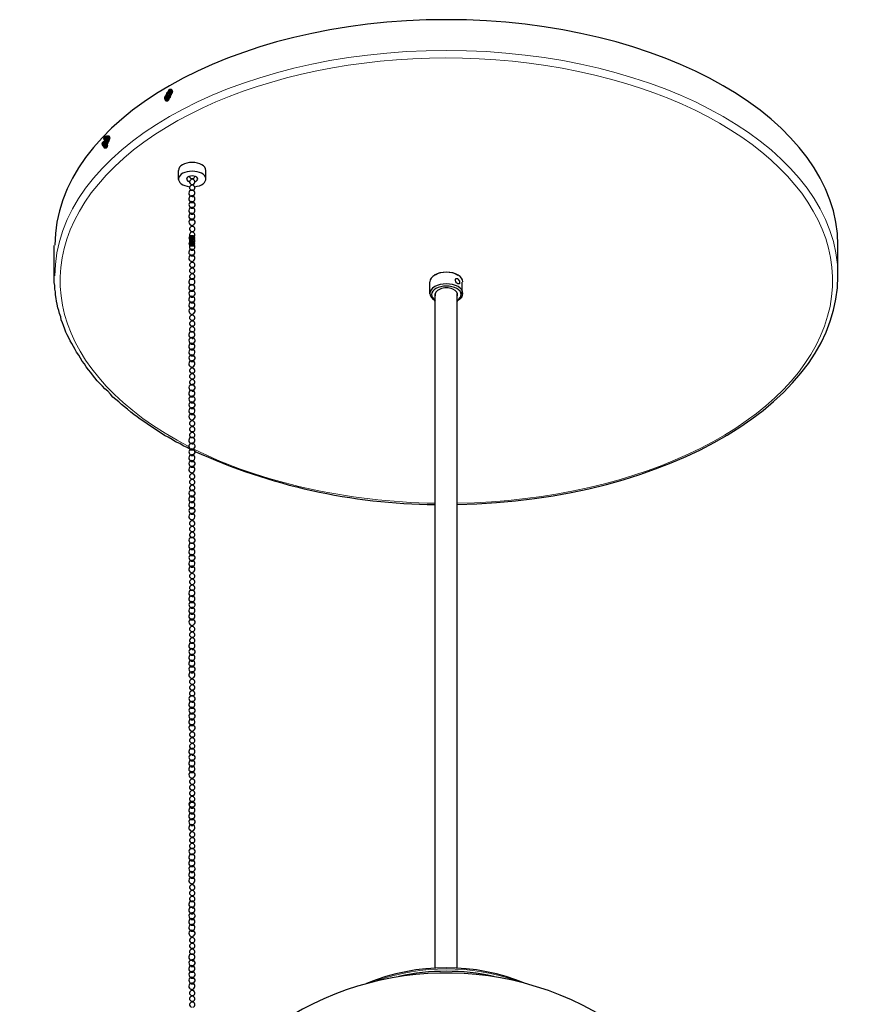
# Model space of a CAD drawing. Units: inches. Extents: x 2.1 to 14.8, y 2.4 to 10.2.
# Drawn here: x 2.1 to 3.3, y 6.5 to 7.9 of the extents above; entities that cross this region are included whole.
import ezdxf

# ---------------------------------------------------------------- set-up
doc = ezdxf.new("R2010")
doc.units = ezdxf.units.IN
doc.header["$MEASUREMENT"] = 0
doc.layers.add('PDF_Visible', color=7, linetype='Continuous')
doc.layers.add('PDF_Visible Narrow', color=7, linetype='Continuous')

msp = doc.modelspace()

# ---------------------------------------------------------------- hatches: boundary and pattern name
at = {"layer": 'PDF_Visible', "transparency": 33554559}
for points in [[(2.2685, 7.8281), (2.2677, 7.8306), (2.266, 7.8323), (2.2627, 7.8323), (2.261, 7.8306), (2.2602, 7.8281), (2.261, 7.8256), (2.2627, 7.824), (2.266, 7.824), (2.2677, 7.8256)], [(2.2685, 7.8265), (2.2677, 7.829), (2.266, 7.8306), (2.2627, 7.8306), (2.261, 7.829), (2.2602, 7.8265), (2.261, 7.824), (2.2627, 7.8223), (2.266, 7.8223), (2.2677, 7.824)], [(2.2735, 7.8365), (2.2727, 7.839), (2.271, 7.8406), (2.2677, 7.8406), (2.266, 7.839), (2.2652, 7.8365), (2.266, 7.834), (2.2677, 7.8323), (2.271, 7.8323), (2.2727, 7.834)], [(2.1785, 7.7615), (2.1777, 7.764), (2.176, 7.7656), (2.1727, 7.7656), (2.171, 7.764), (2.1702, 7.7615), (2.171, 7.759), (2.1727, 7.7573), (2.176, 7.7573), (2.1777, 7.759)], [(2.1802, 7.759), (2.1793, 7.7615), (2.1777, 7.7631), (2.1743, 7.7631), (2.1727, 7.7615), (2.1718, 7.759), (2.1727, 7.7565), (2.1743, 7.7548), (2.1777, 7.7548), (2.1793, 7.7565)], [(2.181, 7.769), (2.1802, 7.7715), (2.1785, 7.7731), (2.1752, 7.7731), (2.1735, 7.7715), (2.1727, 7.769), (2.1735, 7.7665), (2.1752, 7.7648), (2.1785, 7.7648), (2.1802, 7.7665)], [(2.1827, 7.7673), (2.1818, 7.7698), (2.1802, 7.7715), (2.1768, 7.7715), (2.1752, 7.7698), (2.1743, 7.7673), (2.1752, 7.7648), (2.1768, 7.7631), (2.1802, 7.7631), (2.1818, 7.7648)], [(2.1835, 7.7698), (2.1827, 7.7723), (2.181, 7.774), (2.1777, 7.774), (2.176, 7.7723), (2.1752, 7.7698), (2.176, 7.7673), (2.1777, 7.7656), (2.181, 7.7656), (2.1827, 7.7673)], [(2.1835, 7.7698), (2.1827, 7.7723), (2.181, 7.774), (2.1777, 7.774), (2.176, 7.7723), (2.1752, 7.7698), (2.176, 7.7673), (2.1777, 7.7656), (2.181, 7.7656), (2.1827, 7.7673)], [(2.3035, 7.6264), (2.3027, 7.6289), (2.301, 7.6306), (2.2977, 7.6306), (2.296, 7.6289), (2.2952, 7.6264), (2.296, 7.6239), (2.2977, 7.6223), (2.301, 7.6223), (2.3027, 7.6239)], [(2.3035, 7.6264), (2.3027, 7.6289), (2.301, 7.6306), (2.2977, 7.6306), (2.296, 7.6289), (2.2952, 7.6264), (2.296, 7.6239), (2.2977, 7.6223), (2.301, 7.6223), (2.3027, 7.6239)], [(2.3035, 7.6181), (2.3027, 7.6206), (2.301, 7.6223), (2.2977, 7.6223), (2.296, 7.6206), (2.2952, 7.6181), (2.296, 7.6156), (2.2977, 7.6139), (2.301, 7.6139), (2.3027, 7.6156)], [(2.3035, 7.6181), (2.3027, 7.6206), (2.301, 7.6223), (2.2977, 7.6223), (2.296, 7.6206), (2.2952, 7.6181), (2.296, 7.6156), (2.2977, 7.6139), (2.301, 7.6139), (2.3027, 7.6156)], [(2.3052, 7.6264), (2.3044, 7.6289), (2.3027, 7.6306), (2.2994, 7.6306), (2.2977, 7.6289), (2.2969, 7.6264), (2.2977, 7.6239), (2.2994, 7.6223), (2.3027, 7.6223), (2.3044, 7.6239)], [(2.3052, 7.6264), (2.3044, 7.6289), (2.3027, 7.6306), (2.2994, 7.6306), (2.2977, 7.6289), (2.2969, 7.6264), (2.2977, 7.6239), (2.2994, 7.6223), (2.3027, 7.6223), (2.3044, 7.6239)], [(2.3052, 7.6181), (2.3044, 7.6206), (2.3027, 7.6223), (2.2994, 7.6223), (2.2977, 7.6206), (2.2969, 7.6181), (2.2977, 7.6156), (2.2994, 7.6139), (2.3027, 7.6139), (2.3044, 7.6156)], [(2.3052, 7.6181), (2.3044, 7.6206), (2.3027, 7.6223), (2.2994, 7.6223), (2.2977, 7.6206), (2.2969, 7.6181), (2.2977, 7.6156), (2.2994, 7.6139), (2.3027, 7.6139), (2.3044, 7.6156)]]:
    msp.add_hatch(color=256, dxfattribs=at).paths.add_polyline_path(points)

# ---------------------------------------------------------------- linework, layer by layer
at = {"layer": 'PDF_Visible', "lineweight": 25}
for points in [[(2.2643, 7.8265), (2.2652, 7.8265), (2.266, 7.8265), (2.2668, 7.8265), (2.2677, 7.8273), (2.2685, 7.8281), (2.2693, 7.829), (2.2693, 7.8298), (2.2702, 7.8306), (2.2702, 7.8315), (2.271, 7.8323), (2.271, 7.8331), (2.271, 7.834), (2.271, 7.8348), (2.2702, 7.8356), (2.2693, 7.8365), (2.2685, 7.8365), (2.2677, 7.8365), (2.2668, 7.8365), (2.266, 7.8356), (2.2652, 7.8348), (2.2643, 7.834), (2.2643, 7.8331), (2.2635, 7.8331), (2.2635, 7.8323), (2.2635, 7.8315), (2.2627, 7.8306), (2.2627, 7.8298), (2.2635, 7.829), (2.2635, 7.8281)], [(2.266, 7.829), (2.2652, 7.829), (2.2643, 7.8298), (2.2643, 7.8306), (2.2643, 7.8315), (2.2643, 7.8323), (2.2652, 7.8331), (2.266, 7.8331), (2.266, 7.834), (2.266, 7.8348), (2.2668, 7.8348), (2.2677, 7.8348), (2.2685, 7.8348), (2.2685, 7.834), (2.2685, 7.8331), (2.2677, 7.8323), (2.2668, 7.8306), (2.2668, 7.8298)], [(2.2668, 7.8306), (2.2643, 7.8323)], [(2.2693, 7.8298), (2.2702, 7.8306), (2.2702, 7.8315), (2.271, 7.8323), (2.271, 7.8331)], [(2.2643, 7.8281), (2.2652, 7.8273), (2.266, 7.8281), (2.2668, 7.8281), (2.266, 7.8273), (2.266, 7.8265), (2.2652, 7.8265), (2.2643, 7.8265), (2.2635, 7.8265), (2.2635, 7.8273), (2.2635, 7.8281), (2.2627, 7.829)], [(2.1752, 7.7606), (2.1752, 7.7598), (2.176, 7.7598), (2.176, 7.7606), (2.1768, 7.7606), (2.1768, 7.7615), (2.1768, 7.7606), (2.1768, 7.7598), (2.1768, 7.759), (2.176, 7.759), (2.1752, 7.759), (2.1752, 7.7598), (2.1743, 7.7606), (2.1743, 7.7615)], [(2.1768, 7.7673), (2.1785, 7.7673), (2.1777, 7.7673), (2.1768, 7.7673), (2.1768, 7.7665), (2.176, 7.7656), (2.1752, 7.7648), (2.1752, 7.764), (2.1752, 7.7631), (2.1752, 7.7623), (2.176, 7.7615), (2.1768, 7.7615)], [(2.1777, 7.764), (2.1752, 7.7648)], [(2.176, 7.759), (2.1768, 7.759), (2.1777, 7.7598), (2.1777, 7.7606), (2.1785, 7.7606), (2.1785, 7.7615), (2.1793, 7.7623), (2.1793, 7.7631), (2.1793, 7.764), (2.1802, 7.7656), (2.1802, 7.7665), (2.1802, 7.7673), (2.1802, 7.7681), (2.1793, 7.769), (2.1793, 7.7698), (2.1785, 7.7698), (2.1777, 7.7698), (2.1768, 7.769)], [(2.1777, 7.7598), (2.1785, 7.7606), (2.1785, 7.7615), (2.1793, 7.7615), (2.1793, 7.7623), (2.1793, 7.7631), (2.1802, 7.764), (2.1802, 7.7648), (2.1802, 7.7656), (2.1802, 7.7665), (2.1802, 7.7673)], [(2.1793, 7.7623), (2.1802, 7.7631), (2.1802, 7.764), (2.1802, 7.7648), (2.1802, 7.7656), (2.1802, 7.7665), (2.1802, 7.7673), (2.1802, 7.7681)], [(2.281, 7.7106), (2.281, 7.7231)], [(2.3202, 7.7106), (2.3202, 7.7231)], [(2.2994, 7.7123), (2.2994, 7.7106)], [(2.2994, 7.7039), (2.2994, 7.7023)], [(2.301, 7.7123), (2.301, 7.7106)], [(2.301, 7.7039), (2.301, 7.7023)], [(2.2994, 7.6956), (2.2994, 7.6939)], [(2.301, 7.6956), (2.301, 7.6939)], [(2.301, 7.6873), (2.301, 7.6848)], [(2.301, 7.6781), (2.301, 7.6764)], [(2.301, 7.6698), (2.301, 7.6681)], [(2.301, 7.6614), (2.301, 7.6598)], [(2.301, 7.6531), (2.301, 7.6514)], [(2.301, 7.6448), (2.301, 7.6431)], [(2.2994, 7.3223), (2.2935, 7.3256), (2.2877, 7.3281), (2.2827, 7.3314), (2.2768, 7.3339), (2.2718, 7.3373), (2.266, 7.3406), (2.261, 7.3431), (2.256, 7.3464), (2.251, 7.3498), (2.246, 7.3531), (2.241, 7.3564), (2.236, 7.3598), (2.231, 7.3631), (2.226, 7.3664), (2.2218, 7.3698), (2.2168, 7.3731), (2.2127, 7.3764), (2.2077, 7.3806), (2.2035, 7.3839), (2.1993, 7.3873), (2.1952, 7.3914), (2.191, 7.3948), (2.1868, 7.3981), (2.1835, 7.4023), (2.1793, 7.4064), (2.1752, 7.4098), (2.1718, 7.4139), (2.1685, 7.4173), (2.1643, 7.4214), (2.161, 7.4256), (2.1577, 7.4298), (2.1552, 7.4331), (2.1518, 7.4373), (2.1485, 7.4414), (2.146, 7.4456), (2.1427, 7.4498), (2.1402, 7.4539), (2.1377, 7.4581), (2.1343, 7.4623), (2.1327, 7.4664), (2.1302, 7.4706), (2.1277, 7.4748), (2.1252, 7.4789), (2.1235, 7.4831), (2.121, 7.4873), (2.1193, 7.4914), (2.1177, 7.4956), (2.116, 7.5006), (2.1143, 7.5048), (2.1127, 7.5089), (2.1118, 7.5131), (2.1102, 7.5181), (2.1093, 7.5223), (2.1077, 7.5264), (2.1068, 7.5314), (2.106, 7.5356), (2.1052, 7.5398), (2.1043, 7.5448), (2.1043, 7.5489), (2.1035, 7.5531), (2.1035, 7.5581), (2.1027, 7.5623), (2.1027, 7.5664), (2.1027, 7.5714), (2.1027, 7.6156)], [(2.301, 7.6098), (2.301, 7.6081)], [(3.2278, 7.5714), (3.2278, 7.6156)], [(2.301, 7.6014), (2.301, 7.5998)], [(2.301, 7.5931), (2.301, 7.5914)], [(2.2994, 7.5848), (2.2994, 7.5831)], [(2.2994, 7.5764), (2.2994, 7.5748)], [(2.301, 7.5848), (2.301, 7.5831)], [(2.301, 7.5764), (2.301, 7.5748)], [(2.2994, 7.5681), (2.2994, 7.5664)], [(2.301, 7.5681), (2.301, 7.5664)], [(2.6419, 7.5464), (2.6419, 7.5631)], [(2.6502, 7.5739), (2.6485, 7.5731)], [(2.6802, 7.5739), (2.6819, 7.5731)], [(2.6885, 7.5464), (2.6885, 7.5631)], [(2.301, 7.5598), (2.301, 7.5581)], [(2.301, 7.5506), (2.301, 7.5489)], [(2.301, 7.5423), (2.301, 7.5406)], [(2.301, 7.5339), (2.301, 7.5323)], [(2.6494, 7.5356), (2.6485, 7.5364)], [(2.6494, 6.5789), (2.6494, 7.5464)], [(2.681, 6.5789), (2.681, 7.5464)], [(2.681, 7.5356), (2.6819, 7.5364)], [(2.301, 7.5256), (2.301, 7.5239)], [(2.2994, 7.5089), (2.2994, 7.5073)], [(2.301, 7.5173), (2.301, 7.5156)], [(2.301, 7.5089), (2.301, 7.5073)], [(2.2994, 7.5006), (2.2994, 7.4989)], [(2.2994, 7.4923), (2.2994, 7.4906)], [(2.301, 7.5006), (2.301, 7.4989)], [(2.301, 7.4923), (2.301, 7.4906)], [(2.301, 7.4839), (2.301, 7.4814)], [(2.301, 7.4748), (2.301, 7.4731)], [(2.301, 7.4664), (2.301, 7.4648)], [(2.301, 7.4581), (2.301, 7.4564)], [(2.301, 7.4498), (2.301, 7.4481)], [(2.301, 7.4414), (2.301, 7.4398)], [(2.2994, 7.4331), (2.2994, 7.4314)], [(2.2994, 7.4248), (2.2994, 7.4231)], [(2.301, 7.4331), (2.301, 7.4314)], [(2.301, 7.4248), (2.301, 7.4231)], [(2.2994, 7.4164), (2.2994, 7.4148)], [(2.301, 7.4164), (2.301, 7.4148)], [(2.301, 7.4081), (2.301, 7.4056)], [(2.301, 7.3989), (2.301, 7.3973)], [(2.301, 7.3906), (2.301, 7.3889)], [(2.301, 7.3823), (2.301, 7.3806)], [(2.301, 7.3739), (2.301, 7.3723)], [(2.301, 7.3656), (2.301, 7.3639)], [(2.2994, 7.3573), (2.2994, 7.3556)], [(2.301, 7.3573), (2.301, 7.3556)], [(2.2994, 7.3489), (2.2994, 7.3473)], [(2.2994, 7.3406), (2.2994, 7.3389)], [(2.301, 7.3489), (2.301, 7.3473)], [(2.301, 7.3406), (2.301, 7.3389)], [(2.301, 7.3314), (2.301, 7.3298)], [(2.301, 7.3231), (2.301, 7.3214)], [(2.301, 7.3148), (2.301, 7.3131)], [(2.301, 7.3064), (2.301, 7.3048)], [(2.301, 7.2981), (2.301, 7.2964)], [(2.2994, 7.2814), (2.2994, 7.2797)], [(2.301, 7.2897), (2.301, 7.2881)], [(2.301, 7.2814), (2.301, 7.2797)], [(2.2994, 7.2731), (2.2994, 7.2714)], [(2.301, 7.2731), (2.301, 7.2714)], [(2.2994, 7.2647), (2.2994, 7.2631)], [(2.301, 7.2647), (2.301, 7.2631)], [(2.301, 7.2556), (2.301, 7.2539)], [(2.301, 7.2472), (2.301, 7.2456)], [(2.301, 7.2389), (2.301, 7.2372)], [(2.301, 7.2306), (2.301, 7.2289)], [(2.2994, 7.2139), (2.2994, 7.2122)], [(2.301, 7.2222), (2.301, 7.2206)], [(2.301, 7.2139), (2.301, 7.2122)], [(2.2994, 7.2056), (2.2994, 7.2039)], [(2.2994, 7.1972), (2.2994, 7.1956)], [(2.301, 7.2056), (2.301, 7.2039)], [(2.301, 7.1972), (2.301, 7.1956)], [(2.301, 7.1889), (2.301, 7.1872)], [(2.301, 7.1797), (2.301, 7.1781)], [(2.301, 7.1714), (2.301, 7.1697)], [(2.301, 7.1631), (2.301, 7.1614)], [(2.301, 7.1547), (2.301, 7.1531)], [(2.2994, 7.1381), (2.2994, 7.1364)], [(2.301, 7.1464), (2.301, 7.1447)], [(2.301, 7.1381), (2.301, 7.1364)], [(2.2994, 7.1297), (2.2994, 7.1281)], [(2.301, 7.1297), (2.301, 7.1281)], [(2.2994, 7.1214), (2.2994, 7.1197)], [(2.301, 7.1214), (2.301, 7.1197)], [(2.301, 7.1131), (2.301, 7.1106)], [(2.301, 7.1039), (2.301, 7.1022)], [(2.301, 7.0956), (2.301, 7.0939)], [(2.301, 7.0872), (2.301, 7.0856)], [(2.301, 7.0789), (2.301, 7.0772)], [(2.301, 7.0706), (2.301, 7.0689)], [(2.2994, 7.0622), (2.2994, 7.0606)], [(2.2994, 7.0539), (2.2994, 7.0522)], [(2.301, 7.0622), (2.301, 7.0606)], [(2.301, 7.0539), (2.301, 7.0522)], [(2.2994, 7.0456), (2.2994, 7.0439)], [(2.301, 7.0456), (2.301, 7.0439)], [(2.301, 7.0372), (2.301, 7.0347)], [(2.301, 7.0281), (2.301, 7.0264)], [(2.301, 7.0197), (2.301, 7.0181)], [(2.301, 7.0114), (2.301, 7.0097)], [(2.301, 7.0031), (2.301, 7.0014)], [(2.2994, 6.9864), (2.2994, 6.9847)], [(2.301, 6.9947), (2.301, 6.9931)], [(2.301, 6.9864), (2.301, 6.9847)], [(2.2994, 6.9781), (2.2994, 6.9764)], [(2.2994, 6.9697), (2.2994, 6.9681)], [(2.301, 6.9781), (2.301, 6.9764)], [(2.301, 6.9697), (2.301, 6.9681)], [(2.301, 6.9606), (2.301, 6.9589)], [(2.301, 6.9522), (2.301, 6.9506)], [(2.301, 6.9439), (2.301, 6.9422)], [(2.301, 6.9356), (2.301, 6.9339)], [(2.301, 6.9272), (2.301, 6.9256)], [(2.301, 6.9189), (2.301, 6.9172)], [(2.2994, 6.9106), (2.2994, 6.9089)], [(2.2994, 6.9022), (2.2994, 6.9006)], [(2.301, 6.9106), (2.301, 6.9089)], [(2.301, 6.9022), (2.301, 6.9006)], [(2.2994, 6.8939), (2.2994, 6.8922)], [(2.301, 6.8939), (2.301, 6.8922)], [(2.301, 6.8847), (2.301, 6.8831)], [(2.301, 6.8764), (2.301, 6.8747)], [(2.301, 6.868), (2.301, 6.8664)], [(2.301, 6.8597), (2.301, 6.858)], [(2.2994, 6.843), (2.2994, 6.8414)], [(2.301, 6.8514), (2.301, 6.8497)], [(2.301, 6.843), (2.301, 6.8414)], [(2.2994, 6.8347), (2.2994, 6.833)], [(2.301, 6.8347), (2.301, 6.833)], [(2.2994, 6.8264), (2.2994, 6.8247)], [(2.301, 6.8264), (2.301, 6.8247)], [(2.301, 6.8089), (2.301, 6.8072)], [(2.301, 6.8005), (2.301, 6.7989)], [(2.301, 6.7922), (2.301, 6.7905)], [(2.301, 6.7839), (2.301, 6.7822)], [(2.301, 6.7755), (2.301, 6.7739)], [(2.2994, 6.7672), (2.2994, 6.7655)], [(2.2994, 6.7589), (2.2994, 6.7572)], [(2.301, 6.7672), (2.301, 6.7655)], [(2.301, 6.7589), (2.301, 6.7572)], [(2.2994, 6.7505), (2.2994, 6.7489)], [(2.301, 6.7505), (2.301, 6.7489)], [(2.301, 6.7422), (2.301, 6.7405)], [(2.301, 6.733), (2.301, 6.7314)], [(2.301, 6.7247), (2.301, 6.723)], [(2.301, 6.7164), (2.301, 6.7147)], [(2.301, 6.708), (2.301, 6.7064)], [(2.2994, 6.6914), (2.2994, 6.6897)], [(2.301, 6.6997), (2.301, 6.698)], [(2.301, 6.6914), (2.301, 6.6897)], [(2.2994, 6.683), (2.2994, 6.6814)], [(2.2994, 6.6747), (2.2994, 6.673)], [(2.301, 6.683), (2.301, 6.6814)], [(2.301, 6.6747), (2.301, 6.673)], [(2.301, 6.6664), (2.301, 6.6639)], [(2.301, 6.6572), (2.301, 6.6555)], [(2.301, 6.6489), (2.301, 6.6472)], [(2.301, 6.6405), (2.301, 6.6389)], [(2.301, 6.6322), (2.301, 6.6305)], [(2.2994, 6.6155), (2.2994, 6.6139)], [(2.301, 6.6239), (2.301, 6.6222)], [(2.301, 6.6155), (2.301, 6.6139)], [(2.2994, 6.6072), (2.2994, 6.6055)], [(2.301, 6.6072), (2.301, 6.6055)], [(2.2994, 6.5989), (2.2994, 6.5972)], [(2.301, 6.5989), (2.301, 6.5972)], [(2.301, 6.5897), (2.301, 6.588)], [(2.301, 6.5814), (2.301, 6.5797)], [(2.301, 6.573), (2.301, 6.5714)], [(2.301, 6.5647), (2.301, 6.563)], [(2.301, 6.5564), (2.301, 6.5547)], [(2.301, 6.548), (2.301, 6.5464)], [(2.2994, 6.5397), (2.2994, 6.538)], [(2.2994, 6.5314), (2.2994, 6.5297)], [(2.301, 6.5397), (2.301, 6.538)], [(2.301, 6.5314), (2.301, 6.5297)]]:
    msp.add_lwpolyline(points, dxfattribs=at)
for points in [[(2.2692, 7.8334, 0.079491), (2.2685, 7.8331), (2.266, 7.8348)], [(2.3017, 7.6866, 7.614555), (2.2994, 7.6864), (2.2994, 7.6856)], [(2.3017, 7.6783, 7.614555), (2.2994, 7.6781), (2.2994, 7.6764)], [(2.3017, 7.6699, 7.614555), (2.2994, 7.6698), (2.2994, 7.6681)], [(2.3017, 7.6616, 7.614555), (2.2994, 7.6614), (2.2994, 7.6598)], [(2.3017, 7.6533, 7.614555), (2.2994, 7.6531), (2.2994, 7.6514)], [(2.3017, 7.6449, 7.614555), (2.2994, 7.6448), (2.2994, 7.6431)], [(2.3018, 7.6267, 0.375726), (2.3043, 7.631, 1.145329), (2.2969, 7.6305, 0.375726), (2.2994, 7.6267)], [(2.3018, 7.6183, 0.375726), (2.3043, 7.6226, 1.145329), (2.2969, 7.6222, 0.375726), (2.2994, 7.6183)], [(2.3017, 7.6016, 7.614555), (2.2994, 7.6014), (2.2994, 7.5998)], [(2.3017, 7.6099, 0.388912), (2.3043, 7.6139, 1.145329), (2.2969, 7.6143, 0.405787), (2.2994, 7.6098), (2.2994, 7.6081)], [(2.3017, 7.5933, 7.614555), (2.2994, 7.5931), (2.2994, 7.5914)], [(2.3017, 7.5591, 7.614555), (2.2994, 7.5589), (2.2994, 7.5581)], [(2.3017, 7.5508, 7.614555), (2.2994, 7.5506), (2.2994, 7.5489)], [(2.3017, 7.5424, 7.614555), (2.2994, 7.5423), (2.2994, 7.5406)], [(2.3017, 7.5341, 7.614555), (2.2994, 7.5339), (2.2994, 7.5323)], [(2.3017, 7.5258, 7.614555), (2.2994, 7.5256), (2.2994, 7.5239)], [(2.3017, 7.5174, 7.614555), (2.2994, 7.5173), (2.2994, 7.5156)], [(2.3017, 7.4833, 7.614555), (2.2994, 7.4831), (2.2994, 7.4823)], [(2.3017, 7.4749, 7.614555), (2.2994, 7.4748), (2.2994, 7.4731)], [(2.3017, 7.4666, 7.614555), (2.2994, 7.4664), (2.2994, 7.4648)], [(2.3017, 7.4583, 7.614555), (2.2994, 7.4581), (2.2994, 7.4564)], [(2.3017, 7.4499, 7.614555), (2.2994, 7.4498), (2.2994, 7.4481)], [(2.3017, 7.4416, 7.614555), (2.2994, 7.4414), (2.2994, 7.4398)], [(2.3017, 7.4074, 7.614555), (2.2994, 7.4073), (2.2994, 7.4064)], [(2.3017, 7.3991, 7.614555), (2.2994, 7.3989), (2.2994, 7.3973)], [(2.3017, 7.3907, 7.614555), (2.2994, 7.3906), (2.2994, 7.3889)], [(2.3017, 7.3824, 7.614555), (2.2994, 7.3823), (2.2994, 7.3806)], [(2.3017, 7.3741, 7.614555), (2.2994, 7.3739), (2.2994, 7.3723)], [(2.3017, 7.3657, 7.614555), (2.2994, 7.3656), (2.2994, 7.3639)], [(2.3017, 7.3316, 7.614555), (2.2994, 7.3314), (2.2994, 7.3306)], [(2.3017, 7.3232, 7.614555), (2.2994, 7.3231), (2.2994, 7.3214)], [(2.3017, 7.3149, 7.614555), (2.2994, 7.3148), (2.2994, 7.3131)], [(2.3017, 7.3066, 7.614555), (2.2994, 7.3064), (2.2994, 7.3048)], [(2.3017, 7.2982, 7.614555), (2.2994, 7.2981), (2.2994, 7.2964)], [(2.3017, 7.2899, 7.614555), (2.2994, 7.2897), (2.2994, 7.2881)], [(2.3017, 7.2557, 7.614555), (2.2994, 7.2556), (2.2994, 7.2539)], [(2.3017, 7.2474, 7.614555), (2.2994, 7.2472), (2.2994, 7.2456)], [(2.3017, 7.2391, 7.614555), (2.2994, 7.2389), (2.2994, 7.2372)], [(2.3017, 7.2307, 7.614555), (2.2994, 7.2306), (2.2994, 7.2289)], [(2.3017, 7.2224, 7.614555), (2.2994, 7.2222), (2.2994, 7.2206)], [(2.3017, 7.1882, 7.614555), (2.2994, 7.1881), (2.2994, 7.1872)], [(2.3017, 7.1799, 7.614555), (2.2994, 7.1797), (2.2994, 7.1781)], [(2.3017, 7.1716, 7.614555), (2.2994, 7.1714), (2.2994, 7.1697)], [(2.3017, 7.1632, 7.614555), (2.2994, 7.1631), (2.2994, 7.1614)], [(2.3017, 7.1549, 7.614555), (2.2994, 7.1547), (2.2994, 7.1531)], [(2.3017, 7.1466, 7.614555), (2.2994, 7.1464), (2.2994, 7.1447)], [(2.3017, 7.1124, 7.614555), (2.2994, 7.1122), (2.2994, 7.1114)], [(2.3017, 7.1041, 7.614555), (2.2994, 7.1039), (2.2994, 7.1022)], [(2.3017, 7.0957, 7.614555), (2.2994, 7.0956), (2.2994, 7.0939)], [(2.3017, 7.0874, 7.614555), (2.2994, 7.0872), (2.2994, 7.0856)], [(2.3017, 7.0791, 7.614555), (2.2994, 7.0789), (2.2994, 7.0772)], [(2.3017, 7.0707, 7.614555), (2.2994, 7.0706), (2.2994, 7.0689)], [(2.3017, 7.0366, 7.614555), (2.2994, 7.0364), (2.2994, 7.0356)], [(2.3017, 7.0282, 7.614555), (2.2994, 7.0281), (2.2994, 7.0264)], [(2.3017, 7.0199, 7.614555), (2.2994, 7.0197), (2.2994, 7.0181)], [(2.3017, 7.0116, 7.614555), (2.2994, 7.0114), (2.2994, 7.0097)], [(2.3017, 7.0032, 7.614555), (2.2994, 7.0031), (2.2994, 7.0014)], [(2.3017, 6.9949, 7.614555), (2.2994, 6.9947), (2.2994, 6.9931)], [(2.3017, 6.9607, 7.614555), (2.2994, 6.9606), (2.2994, 6.9597)], [(2.3017, 6.9524, 7.614555), (2.2994, 6.9522), (2.2994, 6.9506)], [(2.3017, 6.944, 7.614555), (2.2994, 6.9439), (2.2994, 6.9422)], [(2.3017, 6.9357, 7.614555), (2.2994, 6.9356), (2.2994, 6.9339)], [(2.3017, 6.9274, 7.614555), (2.2994, 6.9272), (2.2994, 6.9256)], [(2.3017, 6.919, 7.614555), (2.2994, 6.9189), (2.2994, 6.9172)], [(2.3017, 6.8849, 7.614555), (2.2994, 6.8847), (2.2994, 6.8839)], [(2.3017, 6.8765, 7.614555), (2.2994, 6.8764), (2.2994, 6.8747)], [(2.3017, 6.8682, 7.614555), (2.2994, 6.868), (2.2994, 6.8664)], [(2.3017, 6.8599, 7.614555), (2.2994, 6.8597), (2.2994, 6.858)], [(2.3017, 6.8515, 7.614555), (2.2994, 6.8514), (2.2994, 6.8497)], [(2.2997, 6.809, -7.614555), (2.3017, 6.809, 7.614555), (2.2994, 6.8089), (2.2994, 6.8072)], [(2.3017, 6.8007, 7.614555), (2.2994, 6.8005), (2.2994, 6.7989)], [(2.3017, 6.7924, 7.614555), (2.2994, 6.7922), (2.2994, 6.7905)], [(2.3017, 6.784, 7.614555), (2.2994, 6.7839), (2.2994, 6.7822)], [(2.3017, 6.7757, 7.614555), (2.2994, 6.7755), (2.2994, 6.7739)], [(2.3017, 6.7415, 7.614555), (2.2994, 6.7414), (2.2994, 6.7405)], [(2.3017, 6.7332, 7.614555), (2.2994, 6.733), (2.2994, 6.7314)], [(2.3017, 6.7249, 7.614555), (2.2994, 6.7247), (2.2994, 6.723)], [(2.3017, 6.7165, 7.614555), (2.2994, 6.7164), (2.2994, 6.7147)], [(2.3017, 6.7082, 7.614555), (2.2994, 6.708), (2.2994, 6.7064)], [(2.3017, 6.6999, 7.614555), (2.2994, 6.6997), (2.2994, 6.698)], [(2.3017, 6.6657, 7.614555), (2.2994, 6.6655), (2.2994, 6.6647)], [(2.3017, 6.6574, 7.614555), (2.2994, 6.6572), (2.2994, 6.6555)], [(2.3017, 6.649, 7.614555), (2.2994, 6.6489), (2.2994, 6.6472)], [(2.3017, 6.6407, 7.614555), (2.2994, 6.6405), (2.2994, 6.6389)], [(2.3017, 6.6324, 7.614555), (2.2994, 6.6322), (2.2994, 6.6305)], [(2.3017, 6.624, 7.614555), (2.2994, 6.6239), (2.2994, 6.6222)], [(2.3017, 6.5899, 7.614555), (2.2994, 6.5897), (2.2994, 6.5889)], [(2.3017, 6.5815, 7.614555), (2.2994, 6.5814), (2.2994, 6.5797)], [(2.3017, 6.5732, 7.614555), (2.2994, 6.573), (2.2994, 6.5714)], [(2.3017, 6.5648, 7.614555), (2.2994, 6.5647), (2.2994, 6.563)], [(2.3017, 6.5565, 7.614555), (2.2994, 6.5564), (2.2994, 6.5547)], [(2.3017, 6.5482, 7.614555), (2.2994, 6.548), (2.2994, 6.5464)]]:
    msp.add_lwpolyline(points, format="xyb", dxfattribs=at)
for points in [[(2.2994, 7.6348), (2.2994, 7.6364)], [(2.301, 7.6348), (2.301, 7.6364)], [(2.6819, 7.5606), (2.681, 7.5614), (2.6802, 7.5614), (2.6802, 7.5623), (2.6794, 7.5631), (2.6794, 7.5639), (2.6785, 7.5648), (2.6785, 7.5656), (2.6785, 7.5664), (2.6785, 7.5673), (2.6794, 7.5673), (2.6794, 7.5681), (2.6802, 7.5681), (2.681, 7.5681), (2.6819, 7.5681), (2.6827, 7.5673), (2.6827, 7.5664), (2.6835, 7.5664), (2.6835, 7.5656), (2.6844, 7.5648), (2.6844, 7.5639), (2.6844, 7.5631), (2.6844, 7.5623), (2.6844, 7.5614), (2.6844, 7.5606), (2.6835, 7.5606), (2.6827, 7.5606)], [(2.2994, 6.8164), (2.2994, 6.8172)], [(2.301, 6.8164), (2.301, 6.818)]]:
    msp.add_lwpolyline(points, close=True, dxfattribs=at)
for centre, radius, start, end in [((2.3006, 7.7152), 0.00375, 190.2119, 256.7065), ((2.3006, 7.7069), 0.00375, 286.6333, 256.7065), ((2.3006, 7.7152), 0.00375, 286.6331, 350.09), ((2.3006, 7.6985), 0.00375, 286.6333, 256.7065), ((2.3006, 7.6394), 0.00375, 286.6333, 256.7065), ((2.3006, 7.5877), 0.00375, 286.6333, 256.7065), ((2.3006, 7.5794), 0.00375, 286.6333, 256.7065), ((2.3006, 7.571), 0.00375, 286.6333, 256.7065), ((2.3006, 7.5119), 0.00375, 286.6333, 256.7065), ((2.3006, 7.5035), 0.00375, 286.6333, 256.7065), ((2.3006, 7.4952), 0.00375, 286.6333, 256.7065), ((2.3006, 7.436), 0.00375, 286.6333, 256.7065), ((2.3006, 7.4277), 0.00375, 286.6333, 256.7065), ((2.3006, 7.4193), 0.00375, 286.6333, 256.7065), ((2.3006, 7.3602), 0.00375, 286.6333, 256.7065), ((2.3006, 7.3518), 0.00375, 286.6333, 256.7065), ((2.3006, 7.3435), 0.00375, 286.6333, 256.7065), ((2.6556, 8.0904), 0.8465, 245.4216, 269.5792), ((2.3006, 7.2843), 0.00375, 286.6333, 256.7065), ((2.3006, 7.276), 0.00375, 286.6333, 256.7065), ((2.3006, 7.2677), 0.00375, 286.6333, 256.7065), ((2.3006, 7.2168), 0.00375, 286.6333, 256.7065), ((2.3006, 7.2085), 0.00375, 286.6333, 256.7065), ((2.3006, 7.2002), 0.00375, 286.6333, 256.7065), ((2.3006, 7.141), 0.00375, 286.6333, 256.7065), ((2.3006, 7.1327), 0.00375, 286.6333, 256.7065), ((2.3006, 7.1243), 0.00375, 286.6333, 256.7065), ((2.3006, 7.0651), 0.00375, 286.6333, 256.7065), ((2.3006, 7.0568), 0.00375, 286.6333, 256.7065), ((2.3006, 7.0485), 0.00375, 286.6333, 256.7065), ((2.3006, 6.9893), 0.00375, 286.6333, 256.7065), ((2.3006, 6.981), 0.00375, 286.6333, 256.7065), ((2.3006, 6.9726), 0.00375, 286.6333, 256.7065), ((2.3006, 6.9135), 0.00375, 286.6333, 256.7065), ((2.3006, 6.9051), 0.00375, 286.6333, 256.7065), ((2.3006, 6.8968), 0.00375, 286.6333, 256.7065), ((2.3006, 6.846), 0.00375, 286.6333, 256.7065), ((2.3006, 6.8376), 0.00375, 286.6333, 256.7065), ((2.3006, 6.8293), 0.00375, 286.6333, 256.7065), ((2.3006, 6.821), 0.00375, 286.6333, 256.7065), ((2.3006, 6.7701), 0.00375, 286.6333, 256.7065), ((2.3006, 6.7618), 0.00375, 286.6333, 256.7065), ((2.3006, 6.7535), 0.00375, 286.6333, 256.7065), ((2.3006, 6.6943), 0.00375, 286.6333, 256.7065), ((2.3006, 6.686), 0.00375, 286.6333, 256.7065), ((2.3006, 6.6776), 0.00375, 286.6333, 256.7065), ((2.3006, 6.6184), 0.00375, 286.6333, 256.7065), ((2.3006, 6.6101), 0.00375, 286.6333, 256.7065), ((2.3006, 6.6018), 0.00375, 286.6333, 256.7065), ((2.6652, 6.2779), 0.3009, 67.702, 112.298), ((2.6656, 6.2569), 0.3169, 77.5941, 102.4059), ((2.6656, 6.1342), 0.4371, 213.9038, 145.7007), ((2.3006, 6.5426), 0.00375, 286.6333, 256.7065), ((2.3006, 6.5343), 0.00375, 286.6333, 256.7065), ((2.3006, 6.5259), 0.00375, 286.6333, 256.7065)]:
    msp.add_arc(centre, radius, start, end, dxfattribs=at)
msp.add_ellipse((2.6613, 7.5719), major_axis=(-0.5665, 0.0012), ratio=0.579217, start_param=1.606942, end_param=3.143942, dxfattribs=at)
for points in [[(2.6656, 7.9398), (2.3552, 7.9398), (2.1035, 7.7948), (2.1035, 7.616)], [(3.2278, 7.616), (3.2278, 7.7948), (2.9761, 7.9398), (2.6656, 7.9398)], [(2.2663, 7.8366), (2.2644, 7.8356), (2.2629, 7.8331), (2.263, 7.8309)], [(2.263, 7.8309), (2.2631, 7.8288), (2.2647, 7.8279), (2.2666, 7.8289)], [(2.2642, 7.8329), (2.2637, 7.8317), (2.2637, 7.8305), (2.2642, 7.8298)], [(2.2665, 7.8357), (2.2656, 7.8352), (2.2647, 7.8341), (2.2642, 7.8329)], [(2.2698, 7.8345), (2.2697, 7.8366), (2.2681, 7.8375), (2.2663, 7.8366)], [(2.2664, 7.8297), (2.2673, 7.8302), (2.2682, 7.8313), (2.2687, 7.8325)], [(2.2687, 7.8356), (2.2683, 7.8362), (2.2674, 7.8363), (2.2665, 7.8357)], [(2.2666, 7.8289), (2.2685, 7.8298), (2.2699, 7.8324), (2.2698, 7.8345)], [(2.2684, 7.8327), (2.2678, 7.832), (2.2675, 7.8311), (2.2674, 7.8303)], [(2.2687, 7.8325), (2.2691, 7.8338), (2.2692, 7.8349), (2.2687, 7.8356)], [(2.2637, 7.829), (2.2645, 7.8282), (2.2658, 7.8283), (2.2671, 7.8292)], [(2.2642, 7.8298), (2.2646, 7.8292), (2.2655, 7.8291), (2.2664, 7.8297)], [(2.2659, 7.8262), (2.2671, 7.8264), (2.2683, 7.8272), (2.2694, 7.8284)], [(2.1771, 7.769), (2.1758, 7.7678), (2.1747, 7.7651), (2.1748, 7.763)], [(2.1748, 7.763), (2.1749, 7.7609), (2.176, 7.7602), (2.1774, 7.7614)], [(2.1753, 7.7612), (2.1759, 7.7605), (2.1768, 7.7607), (2.1778, 7.7618)], [(2.1759, 7.765), (2.1755, 7.7638), (2.1755, 7.7626), (2.1757, 7.762)], [(2.1757, 7.762), (2.176, 7.7614), (2.1765, 7.7615), (2.1771, 7.7622)], [(2.1774, 7.7682), (2.1768, 7.7675), (2.1762, 7.7663), (2.1759, 7.765)], [(2.1769, 7.7594), (2.1776, 7.7598), (2.1784, 7.7608), (2.1791, 7.7622)], [(2.1797, 7.7674), (2.1796, 7.7695), (2.1785, 7.7702), (2.1771, 7.769)], [(2.1771, 7.7622), (2.1777, 7.7629), (2.1783, 7.7641), (2.1786, 7.7654)], [(2.1788, 7.7684), (2.1785, 7.769), (2.178, 7.7689), (2.1774, 7.7682)], [(2.1774, 7.7614), (2.1787, 7.7626), (2.1798, 7.7653), (2.1797, 7.7674)], [(2.1786, 7.7654), (2.179, 7.7667), (2.179, 7.7678), (2.1788, 7.7684)], [(2.3006, 7.7348), (2.2898, 7.7348), (2.281, 7.7297), (2.281, 7.7235)], [(2.3202, 7.7235), (2.3202, 7.7297), (2.3114, 7.7348), (2.3006, 7.7348)], [(2.3006, 7.7223), (2.2905, 7.7223), (2.2821, 7.7179), (2.2811, 7.7121)], [(2.3201, 7.7121), (2.3192, 7.7179), (2.3107, 7.7223), (2.3006, 7.7223)], [(2.2811, 7.7121), (2.2801, 7.7064), (2.2869, 7.7011), (2.2968, 7.7)], [(2.293, 7.7122), (2.292, 7.7102), (2.2935, 7.7081), (2.2966, 7.7071)], [(2.3006, 7.7156), (2.2971, 7.7156), (2.2939, 7.7142), (2.293, 7.7122)], [(2.3083, 7.7122), (2.3073, 7.7142), (2.3042, 7.7156), (2.3006, 7.7156)], [(2.3043, 7.7), (2.3142, 7.7011), (2.321, 7.7063), (2.3201, 7.7121)], [(2.3045, 7.7071), (2.3076, 7.7081), (2.3092, 7.7102), (2.3083, 7.7122)], [(2.6656, 7.5773), (2.6525, 7.5773), (2.6419, 7.5711), (2.6419, 7.5635)], [(2.6656, 7.5773), (2.66, 7.5773), (2.6545, 7.576), (2.6505, 7.5737)], [(2.6656, 7.5773), (2.66, 7.5773), (2.6545, 7.576), (2.6505, 7.5737)], [(2.6894, 7.5635), (2.6894, 7.5711), (2.6787, 7.5773), (2.6656, 7.5773)], [(2.6807, 7.5737), (2.6767, 7.576), (2.6713, 7.5773), (2.6656, 7.5773)], [(2.6807, 7.5737), (2.6767, 7.576), (2.6713, 7.5773), (2.6656, 7.5773)], [(2.6824, 7.5566), (2.6731, 7.5619), (2.6581, 7.5619), (2.6489, 7.5566)], [(2.6489, 7.5566), (2.6396, 7.5512), (2.6395, 7.5425), (2.6488, 7.5372)], [(2.6507, 7.5538), (2.6425, 7.5492), (2.6422, 7.5416), (2.6502, 7.5369)], [(2.6566, 7.5532), (2.6511, 7.551), (2.6484, 7.5471), (2.6497, 7.5433)], [(2.6805, 7.5538), (2.6723, 7.5584), (2.659, 7.5584), (2.6507, 7.5538)], [(2.6747, 7.5532), (2.6692, 7.5553), (2.6621, 7.5553), (2.6566, 7.5532)], [(2.6816, 7.5433), (2.6829, 7.5471), (2.6801, 7.551), (2.6747, 7.5532)], [(2.681, 7.5369), (2.689, 7.5416), (2.6888, 7.5492), (2.6805, 7.5538)], [(2.6825, 7.5372), (2.6917, 7.5425), (2.6917, 7.5512), (2.6824, 7.5566)]]:
    msp.add_open_spline(points, degree=3, dxfattribs=at)
at = {"layer": 'PDF_Visible Narrow', "lineweight": 13}
msp.add_arc((2.6656, 6.2697), 0.3075, 70.9736, 109.0264, dxfattribs=at)
for points in [[(2.8555, 7.8655), (2.6053, 7.918), (2.3258, 7.8607), (2.1894, 7.729)], [(2.6656, 7.8956), (2.3552, 7.8956), (2.1035, 7.7507), (2.1035, 7.5719)], [(3.2278, 7.5719), (3.2278, 7.7507), (2.9761, 7.8956), (2.6656, 7.8956)], [(3.2131, 7.5141), (3.2557, 7.6655), (3.1056, 7.813), (2.8555, 7.8655)], [(2.1894, 7.729), (2.053, 7.5973), (2.0982, 7.4283), (2.2971, 7.3263)], [(2.6813, 7.2457), (2.9473, 7.25), (3.1706, 7.3627), (3.2131, 7.5141)], [(2.3031, 7.3233), (2.3998, 7.2752), (2.5223, 7.2478), (2.65, 7.2457)]]:
    msp.add_open_spline(points, degree=3, dxfattribs=at)

doc.saveas('drawing.dxf')
